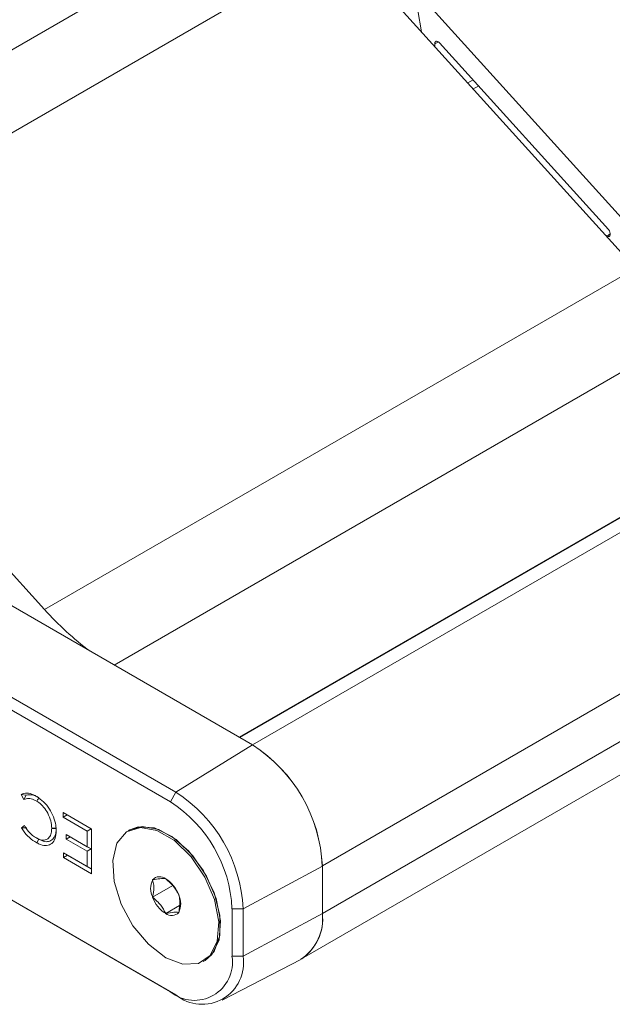
# Model space of a CAD drawing. Units: inches. Extents: x 1 to 780, y -26 to 299.
# Drawn here: x 156 to 157, y 124 to 125 of the extents above; entities that cross this region are included whole.
import ezdxf

# ---------------------------------------------------------------- set-up
doc = ezdxf.new("R2010")
doc.units = ezdxf.units.IN
doc.header["$MEASUREMENT"] = 0

msp = doc.modelspace()

# ---------------------------------------------------------------- linework, layer by layer
at = {"color": 7, "linetype": 'Continuous', "lineweight": 15}
for p, q in [((156.2346, 123.9917), (164.4387, 128.7278)), ((156.256, 123.9793), (164.4602, 128.7155)), ((156.3744, 123.7744), (164.5785, 128.5105)), ((156.3428, 123.6192), (164.5438, 128.3536)), ((156.2573, 125.3922), (155.2633, 124.8184)), ((156.4057, 125.3375), (156.9048, 124.7862)), ((156.5551, 125.2314), (156.9422, 124.8038)), ((156.5361, 125.2229), (156.5421, 125.1868)), ((156.5648, 125.1662), (156.565, 125.1615)), ((156.8589, 124.8518), (156.5727, 125.168)), ((156.854, 124.8424), (156.8566, 124.8409)), ((155.904, 124.2085), (156.9048, 124.7862)), ((155.904, 124.2085), (155.4137, 124.7501)), ((156.2336, 123.9923), (157.2312, 124.5682)), ((156.2562, 123.9793), (155.4808, 124.4269)), ((155.351, 124.3467), (156.1263, 123.8991)), ((156.117, 123.8828), (155.3417, 124.3304)), ((155.3417, 124.009), (156.117, 123.5614)), ((156.1263, 123.556), (155.351, 124.0035)), ((156.1263, 123.8991), (156.2562, 123.9793)), ((156.256, 123.9793), (156.2346, 123.9917)), ((155.8641, 123.8954), (155.8691, 123.8867)), ((155.8729, 123.8942), (155.8641, 123.8954)), ((155.8729, 123.8942), (155.8691, 123.8867)), ((156.117, 123.8828), (156.1263, 123.8991)), ((155.9357, 123.8646), (155.9835, 123.837)), ((155.9357, 123.8568), (155.9357, 123.8646)), ((155.9424, 123.8607), (155.9357, 123.8646)), ((155.9424, 123.8607), (155.9357, 123.8568)), ((155.9829, 123.8373), (155.9424, 123.8607)), ((155.9761, 123.8335), (155.9357, 123.8568)), ((155.8646, 123.8392), (155.8698, 123.8427)), ((155.9161, 123.8379), (155.9161, 123.8381)), ((155.9237, 123.8381), (155.9161, 123.8381)), ((155.9237, 123.8379), (155.9161, 123.8379)), ((155.9237, 123.8339), (155.9237, 123.8338)), ((155.9237, 123.8338), (155.9237, 123.8337)), ((155.9404, 123.8276), (155.9761, 123.807)), ((155.9404, 123.8198), (155.9404, 123.8276)), ((155.9471, 123.8237), (155.9404, 123.8276)), ((155.9829, 123.8373), (155.9761, 123.8335)), ((155.9761, 123.807), (155.9761, 123.8335)), ((155.9829, 123.8373), (155.9835, 123.837)), ((155.9835, 123.837), (155.9835, 123.7613)), ((156.0483, 123.8354), (156.0454, 123.8337)), ((155.8891, 123.8223), (155.893, 123.8201)), ((155.8939, 123.8196), (155.8913, 123.8215)), ((155.8942, 123.8195), (155.8939, 123.8196)), ((155.9471, 123.8237), (155.9404, 123.8198)), ((155.9761, 123.7992), (155.9404, 123.8198)), ((155.9829, 123.8031), (155.9471, 123.8237)), ((155.9362, 123.7964), (155.9761, 123.7734)), ((155.9362, 123.7886), (155.9362, 123.7964)), ((155.9429, 123.7925), (155.9362, 123.7964)), ((155.9829, 123.8031), (155.9761, 123.807)), ((155.9829, 123.8031), (155.9761, 123.7992)), ((155.9761, 123.7734), (155.9761, 123.7992)), ((155.9429, 123.7925), (155.9362, 123.7886)), ((155.9835, 123.7613), (155.9362, 123.7886)), ((155.9829, 123.7695), (155.9429, 123.7925)), ((155.9829, 123.7695), (155.9761, 123.7734)), ((155.9829, 123.7695), (155.9835, 123.7698)), ((156.2401, 123.702), (156.3745, 123.7743)), ((156.3745, 123.694), (156.3745, 123.7743)), ((156.1213, 123.7411), (156.087, 123.7213)), ((156.1325, 123.7073), (156.1091, 123.6938)), ((156.2214, 123.702), (156.2401, 123.702)), ((156.2214, 123.6217), (156.2214, 123.702)), ((156.2401, 123.702), (156.2401, 123.6217)), ((156.2401, 123.6217), (156.3745, 123.694)), ((156.1728, 123.6128), (156.1758, 123.6145)), ((156.2048, 123.5469), (156.3377, 123.6162)), ((156.2214, 123.6217), (156.2401, 123.6217)), ((156.1263, 123.556), (156.117, 123.5614))]:
    msp.add_line(p, q, dxfattribs=at)
at = {"color": 8, "linetype": 'Continuous', "lineweight": 15}
for p, q in [((156.3745, 123.6941), (164.5785, 128.4302)), ((155.4052, 124.7599), (156.4057, 125.3375)), ((156.5709, 125.1694), (156.5648, 125.1662)), ((156.6206, 125.1001), (156.6296, 125.1051)), ((156.6389, 125.0948), (156.6299, 125.0899)), ((156.8566, 124.8409), (156.8621, 124.8448)), ((156.0217, 124.1146), (157.0198, 124.6908))]:
    msp.add_line(p, q, dxfattribs=at)
at = {"color": 7, "linetype": 'Continuous', "lineweight": 15, "flags": 128}
for points in [[(155.8942, 123.8898), (155.8937, 123.8901), (155.8909, 123.8918)], [(156.1091, 123.6191), (156.1384, 123.6079), (156.1645, 123.6091), (156.1846, 123.6227), (156.1965, 123.6472), (156.199, 123.68), (156.1917, 123.7174), (156.1754, 123.7555), (156.152, 123.79), (156.1239, 123.8174), (156.0943, 123.8345), (156.0662, 123.8396), (156.0428, 123.8321), (156.0265, 123.8127), (156.0193, 123.7837), (156.0217, 123.7482), (156.0336, 123.7099), (156.0537, 123.6731), (156.0798, 123.6417), (156.1091, 123.6191)], [(156.1758, 123.6145), (156.1875, 123.6244), (156.1994, 123.6489), (156.2019, 123.6817), (156.1946, 123.7191), (156.1784, 123.7572), (156.1549, 123.7917), (156.1269, 123.8191), (156.0972, 123.8362), (156.0691, 123.8413), (156.0483, 123.8354)], [(156.1758, 123.6145), (156.1913, 123.6296), (156.201, 123.6565), (156.201, 123.6908), (156.1913, 123.7287), (156.1731, 123.7663), (156.1483, 123.7994), (156.1195, 123.8244), (156.0899, 123.8387), (156.0627, 123.8406), (156.0483, 123.8354)], [(155.8939, 123.8196), (155.8934, 123.8187), (155.8906, 123.8137)]]:
    msp.add_lwpolyline(points, dxfattribs=at)
at = {"color": 7, "linetype": 'Continuous', "lineweight": 15}
for centre, radius, start, end in [((156.2954, 124.5593), 0.5256, 221.8764, 233.2493), ((156.1175, 123.7627), 0.2571, 2.6055, 57.3945), ((156.1176, 123.7627), 0.2571, 2.6055, 57.3945), ((155.9931, 123.6908), 0.2473, 2.6055, 57.3945), ((155.9947, 123.6917), 0.2269, 2.6055, 57.3945), ((156.1165, 123.736), 0.0329, 153.437, 206.563), ((156.0991, 123.7404), 0.0159, 50.7522, 139.4667), ((156.0792, 123.7061), 0.0554, 20.2271, 57.3622), ((156.139, 123.7404), 0.0554, 200.2273, 237.3619), ((156.1017, 123.7105), 0.0329, 333.4363, 26.5637), ((156.1191, 123.7061), 0.0159, 230.7516, 319.4674), ((156.2934, 123.6848), 0.0816, 302.9159, 6.4879), ((156.2921, 123.6851), 0.0828, 305.1363, 6.1759), ((156.1577, 123.6113), 0.0645, 230.7968, 9.214), ((156.1708, 123.6104), 0.0703, 230.7968, 9.214)]:
    msp.add_arc(centre, radius, start, end, dxfattribs=at)
msp.add_ellipse((156.8566, 124.8473), major_axis=(-0.00396, 0.00683), ratio=0.576571, start_param=2.353924, end_param=5.065819, dxfattribs=at)
for points, knots in [([(156.5648, 125.1662), (156.5648, 125.1669), (156.5649, 125.1684), (156.5657, 125.1699), (156.5671, 125.1707), (156.5688, 125.1706), (156.5707, 125.1698), (156.572, 125.1686), (156.5727, 125.168)], [0, 0, 0, 0, 0.163595, 0.327198, 0.49073, 0.654201, 0.817669, 1, 1, 1, 1]), ([(155.8641, 123.8954), (155.8674, 123.8966), (155.8735, 123.8989), (155.8833, 123.8962), (155.8889, 123.8929), (155.8909, 123.8918)], [0, 0, 0, 0, 0.423654, 0.8017, 1, 1, 1, 1]), ([(155.8942, 123.8898), (155.8907, 123.8918), (155.8829, 123.8962), (155.8765, 123.8949), (155.8729, 123.8942)], [0, 0, 0, 0, 0.4536421, 1, 1, 1, 1]), ([(155.8907, 123.884), (155.8874, 123.8857), (155.881, 123.8891), (155.8739, 123.8885), (155.8703, 123.8871), (155.8691, 123.8867)], [0, 0, 0, 0, 0.411656, 0.798124, 1, 1, 1, 1]), ([(155.8942, 123.8898), (155.894, 123.8895), (155.8928, 123.8876), (155.8917, 123.8856), (155.8907, 123.884)], [0, 0, 0, 0, 0.159394, 1, 1, 1, 1]), ([(155.9161, 123.8381), (155.9157, 123.8422), (155.9151, 123.8504), (155.9099, 123.8633), (155.9027, 123.8742), (155.8959, 123.8807), (155.8919, 123.8832), (155.8907, 123.884)], [0, 0, 0, 0, 0.2472032, 0.4897653, 0.7088843, 0.9117385, 1, 1, 1, 1]), ([(155.8909, 123.8918), (155.8948, 123.8891), (155.9025, 123.8838), (155.9124, 123.8712), (155.9195, 123.8573), (155.9232, 123.8444), (155.9236, 123.837), (155.9237, 123.8339)], [0, 0, 0, 0, 0.222008, 0.438698, 0.642394, 0.849608, 1, 1, 1, 1]), ([(155.8906, 123.8137), (155.8864, 123.8162), (155.8779, 123.8213), (155.8694, 123.8318), (155.8654, 123.838), (155.8646, 123.8392)], [0, 0, 0, 0, 0.442573, 0.89125, 1, 1, 1, 1]), ([(155.8739, 123.8387), (155.8739, 123.8387), (155.8707, 123.8388), (155.8676, 123.839), (155.8646, 123.8392)], [0, 0, 0, 0, 0.024129, 1, 1, 1, 1]), ([(155.8698, 123.8427), (155.8714, 123.8402), (155.8755, 123.8341), (155.8827, 123.8263), (155.8883, 123.8229), (155.8907, 123.8215)], [0, 0, 0, 0, 0.270299, 0.690077, 1, 1, 1, 1]), ([(155.9237, 123.8337), (155.9234, 123.8293), (155.9226, 123.8205), (155.9166, 123.8119), (155.9079, 123.8083), (155.8987, 123.8095), (155.8928, 123.8125), (155.8906, 123.8137)], [0, 0, 0, 0, 0.2254285, 0.4512935, 0.6665973, 0.8721804, 1, 1, 1, 1]), ([(155.8907, 123.8215), (155.8936, 123.8201), (155.8993, 123.8175), (155.9068, 123.8183), (155.9123, 123.8225), (155.9155, 123.8293), (155.9159, 123.8352), (155.9161, 123.8379)], [0, 0, 0, 0, 0.209221, 0.416375, 0.615432, 0.822947, 1, 1, 1, 1]), ([(155.8942, 123.8195), (155.8976, 123.8179), (155.9043, 123.8148), (155.9131, 123.8159), (155.9196, 123.8209), (155.9231, 123.8287), (155.9236, 123.8351), (155.9237, 123.8379)], [0, 0, 0, 0, 0.2150993, 0.4282852, 0.6311907, 0.8405653, 1, 1, 1, 1]), ([(155.8942, 123.8195), (155.894, 123.8196), (155.8928, 123.8203), (155.8917, 123.8209), (155.8907, 123.8215)], [0, 0, 0, 0, 0.158188, 1, 1, 1, 1]), ([(156.1091, 123.7527), (156.1062, 123.753), (156.1007, 123.7534), (156.0914, 123.7516), (156.087, 123.7507)], [0, 0, 0, 0, 0.5345537, 1, 1, 1, 1]), ([(156.087, 123.7507), (156.0877, 123.7478), (156.0895, 123.7406), (156.0888, 123.73), (156.0873, 123.7229), (156.087, 123.7213)], [0, 0, 0, 0, 0.347624, 0.84777, 1, 1, 1, 1]), ([(156.1312, 123.7252), (156.1283, 123.7307), (156.1228, 123.741), (156.1135, 123.749), (156.1091, 123.7527)], [0, 0, 0, 0, 0.5345537, 1, 1, 1, 1]), ([(156.087, 123.7213), (156.092, 123.717), (156.1013, 123.7089), (156.1066, 123.6986), (156.1091, 123.6938)], [0, 0, 0, 0, 0.534557, 1, 1, 1, 1]), ([(156.1312, 123.6958), (156.1315, 123.6974), (156.133, 123.7045), (156.1337, 123.7151), (156.1319, 123.7223), (156.1312, 123.7252)], [0, 0, 0, 0, 0.15223, 0.652376, 1, 1, 1, 1]), ([(156.1091, 123.6938), (156.1141, 123.6947), (156.1234, 123.6965), (156.1287, 123.696), (156.1312, 123.6958)], [0, 0, 0, 0, 0.534554, 1, 1, 1, 1])]:
    msp.add_open_spline(points, degree=3, knots=knots, dxfattribs=at)

doc.saveas('drawing.dxf')
